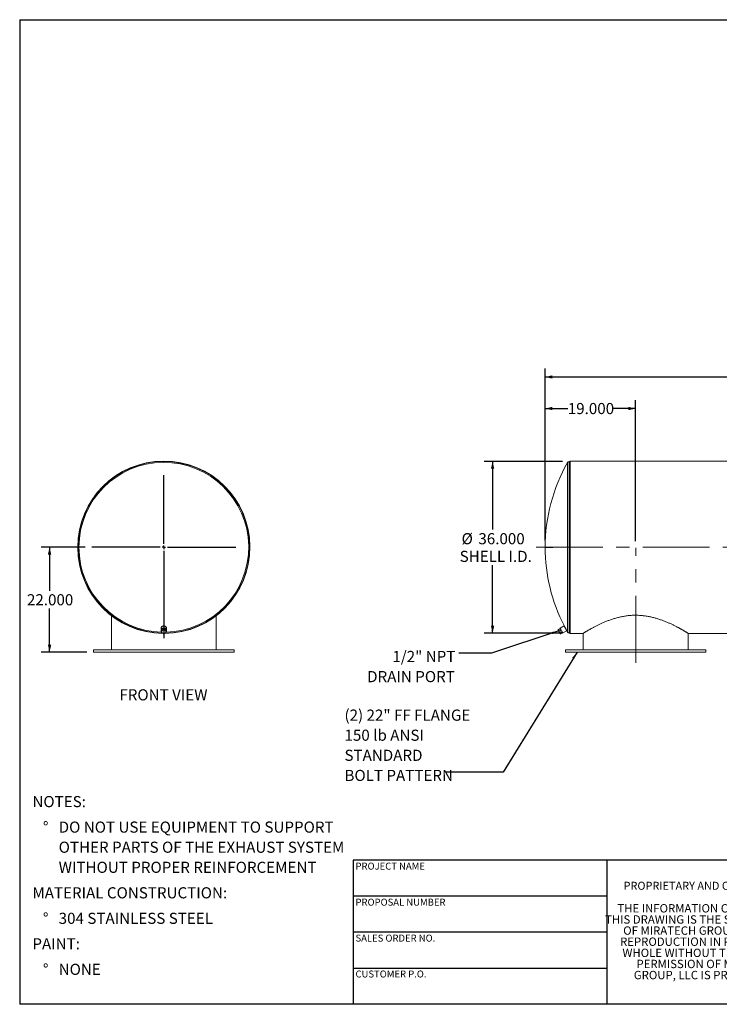
# Model space of a CAD drawing. Units: inches. Extents: x 14 to 294, y 14 to 221.
# Drawn here: x 14 to 161, y 14 to 221 of the extents above; entities that cross this region are included whole.
import ezdxf

# ---------------------------------------------------------------- set-up
doc = ezdxf.new("R2010")
doc.units = ezdxf.units.IN
doc.header["$LTSCALE"] = 28
doc.header["$MEASUREMENT"] = 0
doc.linetypes.add('CENTERX2', pattern=[0.8, 0.5, -0.1, 0.1, -0.1])
doc.layers.add('FORMAT', color=7, linetype='Continuous')
doc.styles.add('SLDTEXTSTYLE0', font='TXT', dxfattribs={"width": 0.75})
doc.styles.add('SLDTEXTSTYLE3', font='TXT', dxfattribs={"width": 0.7})
doc.dimstyles.new('SLDDIMSTYLE0', dxfattribs={"dimtxt": 2.333333, "dimasz": 1.54, "dimexe": 0, "dimexo": 0.0625, "dimgap": 0.583333, "dimtad": 0, "dimtih": 1, "dimtoh": 1, "dimdec": 3, "dimrnd": 1e-09, "dimzin": 4, "dimdsep": 46, "dimtxsty": 'SLDTEXTSTYLE0', "dimsah": 1, "dimcen": 0.09, "dimadec": 0, "dimazin": 1, "dimtfac": 1, "dimtdec": 4, "dimtofl": 0, "dimtmove": 0, "dimatfit": 3, "dimfxl": 0, "dimfrac": 2, "dimtolj": 1, "dimtzin": 12, "dimarcsym": 0})
doc.dimstyles.new('SLDDIMSTYLE2', dxfattribs={"dimtxt": 0.18, "dimasz": 1.54, "dimexe": 0, "dimexo": 0.0625, "dimgap": 0, "dimtad": 0, "dimtih": 1, "dimtoh": 1, "dimdec": 0, "dimrnd": 1e-09, "dimzin": 0, "dimdsep": 46, "dimtxsty": 'Standard', "dimsah": 1, "dimcen": 0.09, "dimadec": 0, "dimazin": 0, "dimtfac": 1.54, "dimtdec": 0, "dimtofl": 0, "dimtmove": 0, "dimatfit": 3, "dimfxl": 0, "dimfrac": 2, "dimtolj": 1, "dimtzin": 0, "dimarcsym": 0})

# ---------------------------------------------------------------- blocks, each defined once
blk = doc.blocks.new('SW_NOTE_0')
at = {"layer": 'FORMAT', "color": 0, "attachment_point": 1, "style": 'SLDTEXTSTYLE0'}
for s, insert, char_height in [('NOTES:', (0, 3.01), 2.333), ('%%d', (2.2, -2.34), 2.333), ('DO NOT USE EQUIPMENT TO SUPPORT', (5.51, -2.34), 2.3333), ('OTHER PARTS OF THE EXHAUST SYSTEM', (5.51, -6.56), 2.3333), ('WITHOUT PROPER REINFORCEMENT', (5.51, -10.77), 2.3333), ('MATERIAL CONSTRUCTION:', (0, -16.12), 2.3333), ('%%d', (2.2, -21.47), 2.333), ('304 STAINLESS STEEL', (5.51, -21.47), 2.3333), ('PAINT:', (0, -26.82), 2.333), ('%%d', (2.2, -32.17), 2.333), ('NONE', (5.51, -32.17), 2.333)]:
    blk.add_mtext(s, dxfattribs=dict(at, insert=insert, char_height=char_height))
blk = doc.blocks.new('SW_NOTE_2')
at = {"layer": 'FORMAT', "color": 0, "char_height": 1.75, "attachment_point": 2, "style": 'SLDTEXTSTYLE3'}
for s, insert in [('THE INFORMATION CONTAINED IN', (16.27, 2.26)), ('THIS DRAWING IS THE SOLE PROPERTY', (16.3, -0.08)), ('OF MIRATECH GROUP, LLC.  ANY', (16.24, -2.41)), ('REPRODUCTION IN PART OR AS A', (16.24, -4.74)), ('WHOLE WITHOUT THE WRITTEN', (16.15, -7.08)), ('PERMISSION OF MIRATECH', (16.25, -9.41)), ('GROUP, LLC IS PROHIBITED.', (16.36, -11.74))]:
    blk.add_mtext(s, dxfattribs=dict(at, insert=insert))
blk = doc.blocks.new('_D')
at = {"layer": 'FORMAT'}
for p, q in [((27.72, 109.86), (18.52, 109.86)), ((20.27, 109.86), (20.27, 100.71)), ((20.27, 87.86), (20.27, 97)), ((28.1, 87.86), (18.52, 87.86))]:
    blk.add_line(p, q, dxfattribs=at)
for points in [[(20.27, 109.86), (19.92, 108.32), (20.62, 108.32)], [(20.27, 87.86), (20.62, 89.4), (19.92, 89.4)]]:
    blk.add_solid(points, dxfattribs=at)
at = {"layer": 'FORMAT', "insert": (15.53, 100.01), "char_height": 2.333, "attachment_point": 1, "style": 'SLDTEXTSTYLE0'}
blk.add_mtext('22.000', dxfattribs=at)
blk = doc.blocks.new('SW_CENTERMARKSYMBOL_0')
at = {"layer": 'FORMAT', "color": 0}
for p, q in [((0, 0.75), (0, 15.12)), ((-0.75, 0), (-15.12, 0)), ((0, 0), (-0.38, 0)), ((0, 0), (0, 0.37)), ((0, 0), (0, -0.38)), ((0, 0), (0.37, 0)), ((0.75, 0), (15.12, 0)), ((0, -0.75), (0, -19.06))]:
    blk.add_line(p, q, dxfattribs=at)
blk = doc.blocks.new('_D_1')
at = {"layer": 'FORMAT'}
for p, q in [((124.25, 111.26), (124.25, 140.7)), ((143.25, 111.11), (143.25, 140.7)), ((124.25, 138.95), (129.01, 138.95)), ((143.25, 138.95), (138.49, 138.95))]:
    blk.add_line(p, q, dxfattribs=at)
for points in [[(124.25, 138.95), (125.79, 138.6), (125.79, 139.3)], [(143.25, 138.95), (141.71, 139.3), (141.71, 138.6)]]:
    blk.add_solid(points, dxfattribs=at)
at = {"layer": 'FORMAT', "insert": (129.01, 140.11), "char_height": 2.333, "attachment_point": 1, "style": 'SLDTEXTSTYLE0'}
blk.add_mtext('19.000', dxfattribs=at)
blk = doc.blocks.new('_D_5')
at = {"layer": 'FORMAT'}
for p, q in [((127.89, 127.86), (111.48, 127.86)), ((113.23, 127.86), (113.23, 113.61)), ((113.23, 91.86), (113.23, 106.1)), ((127.89, 91.86), (111.48, 91.86))]:
    blk.add_line(p, q, dxfattribs=at)
for points in [[(113.23, 127.86), (112.88, 126.32), (113.58, 126.32)], [(113.23, 91.86), (113.58, 93.4), (112.88, 93.4)]]:
    blk.add_solid(points, dxfattribs=at)
at = {"layer": 'FORMAT', "char_height": 2.333, "attachment_point": 1, "style": 'SLDTEXTSTYLE0'}
for s, insert in [('%%c', (106.73, 112.82)), ('36.000', (110.25, 112.82)), ('SHELL I.D.', (106.32, 109.11))]:
    blk.add_mtext(s, dxfattribs=dict(at, insert=insert))
blk = doc.blocks.new('_D_6')
at = {"layer": 'FORMAT'}
for p, q in [((124.25, 111.26), (124.25, 147.32)), ((257.25, 126.01), (257.25, 147.32)), ((124.25, 145.57), (185.15, 145.57)), ((257.25, 145.57), (196.36, 145.57))]:
    blk.add_line(p, q, dxfattribs=at)
for points in [[(124.25, 145.57), (125.79, 145.22), (125.79, 145.92)], [(257.25, 145.57), (255.71, 145.92), (255.71, 145.22)]]:
    blk.add_solid(points, dxfattribs=at)
at = {"layer": 'FORMAT', "insert": (185.15, 146.72), "char_height": 2.333, "attachment_point": 1, "style": 'SLDTEXTSTYLE0'}
blk.add_mtext('133.000', dxfattribs=at)
blk = doc.blocks.new('SW_NOTE_8')
at = {"layer": 'FORMAT', "color": 0, "attachment_point": 1, "style": 'SLDTEXTSTYLE0'}
for s, insert, char_height in [('(2) 22" FF FLANGE', (-21.19, 13.12), 2.3333), ('150 lb ANSI', (-21.19, 8.91), 2.3333), ('STANDARD', (-21.19, 4.7), 2.333), ('BOLT PATTERN', (-21.19, 0.48), 2.3333)]:
    blk.add_mtext(s, dxfattribs=dict(at, insert=insert, char_height=char_height))
blk = doc.blocks.new('SW_NOTE_9')
at = {"layer": 'FORMAT', "color": 0, "char_height": 2.333, "attachment_point": 3, "style": 'SLDTEXTSTYLE0'}
for s, insert in [('1/2" NPT', (-0.72, 0.44)), ('DRAIN PORT', (-0.84, -3.78))]:
    blk.add_mtext(s, dxfattribs=dict(at, insert=insert))

msp = doc.modelspace()

# ---------------------------------------------------------------- linework, layer by layer
at = {"color": 8, "linetype": 'Continuous', "lineweight": 15}
for p, q in [((128.9676, 92.0446), (128.9676, 127.6656)), ((129.2935, 91.8551), (129.2935, 127.8551))]:
    msp.add_line(p, q, dxfattribs=at)
at = {"color": 7, "linetype": 'Continuous', "lineweight": 15}
for p, q in [((129.5032, 127.8551), (129.2935, 127.8551)), ((249.0032, 127.9298), (129.5032, 127.9298)), ((129.5032, 127.9298), (129.5032, 91.7804)), ((26.1716, 109.8551), (26.2463, 109.8551)), ((26.2463, 109.8541), (26.1716, 109.8541)), ((33.2463, 88.3551), (33.2463, 95.513)), ((55.2463, 88.3551), (55.2463, 95.513)), ((128.2543, 93.3509), (127.4279, 92.9082)), ((128.5199, 92.8551), (128.2543, 93.3509)), ((43.6838, 92.8551), (43.6838, 92.4124)), ((43.8478, 92.568), (43.7782, 92.1269)), ((43.7782, 91.991), (43.7782, 92.1269)), ((43.8263, 92.5204), (43.8263, 92.4319)), ((44.3159, 92.7354), (43.8478, 92.568)), ((43.8478, 92.432), (43.8478, 92.568)), ((44.3159, 92.5995), (44.3159, 92.7354)), ((44.7144, 92.4617), (44.3159, 92.7354)), ((44.6663, 92.4948), (44.6663, 92.5204)), ((44.7144, 92.3258), (44.7144, 92.4617)), ((44.8088, 92.4124), (44.8088, 92.8551)), ((126.9831, 92.5995), (127.2369, 92.7354)), ((126.9831, 92.5995), (126.9869, 92.5695)), ((126.9858, 92.5693), (126.9911, 92.5324)), ((127.0347, 92.451), (126.9911, 92.5324)), ((127.2261, 92.0936), (127.0347, 92.451)), ((127.1297, 92.3258), (127.3835, 92.4617)), ((127.3891, 91.7894), (127.2261, 92.0936)), ((127.3835, 92.4617), (127.2369, 92.7354)), ((127.4952, 92.7826), (127.2748, 92.6646)), ((127.366, 91.8847), (127.6198, 92.0207)), ((127.6198, 92.0207), (127.3835, 92.4617)), ((127.4043, 91.7611), (127.3891, 91.7894)), ((127.4043, 91.7611), (127.4321, 91.7363)), ((127.6935, 92.4124), (127.4279, 92.9082)), ((127.4557, 91.7173), (127.7094, 91.8533)), ((127.7094, 91.8533), (127.6198, 92.0207)), ((127.6715, 91.9241), (127.8919, 92.0422)), ((127.9591, 91.9166), (127.6935, 92.4124)), ((127.9591, 91.9166), (128.7855, 92.3593)), ((128.7855, 92.3593), (128.5199, 92.8551)), ((129.2935, 91.8551), (129.5032, 91.8551)), ((129.5032, 91.7804), (132.1912, 91.7804)), ((132.2532, 91.8189), (132.2532, 88.3551)), ((154.2532, 88.3551), (154.2532, 91.8189)), ((154.3138, 91.7804), (249.0032, 91.7804)), ((29.4963, 88.3551), (29.4963, 87.8551)), ((58.9963, 88.3551), (29.4963, 88.3551)), ((58.9963, 87.8551), (29.4963, 87.8551)), ((58.9963, 87.8551), (58.9963, 88.3551)), ((128.5032, 88.3551), (128.5032, 87.8551)), ((158.0032, 88.3551), (128.5032, 88.3551)), ((158.0032, 87.8551), (128.5032, 87.8551)), ((158.0032, 87.8551), (158.0032, 88.3551))]:
    msp.add_line(p, q, dxfattribs=at)
at = {"color": 7, "linetype": 'Continuous', "lineweight": 15, "flags": 128}
for points in [[(44.8088, 92.8551), (44.8019, 92.9327), (44.7813, 93.0083), (44.7475, 93.0802), (44.7014, 93.1465), (44.644, 93.2057), (44.5769, 93.2562), (44.5017, 93.2969), (44.4201, 93.3267), (44.3343, 93.3448), (44.2463, 93.3509), (44.1583, 93.3448), (44.0725, 93.3267), (43.9909, 93.2969), (43.9157, 93.2562), (43.8485, 93.2057), (43.7912, 93.1465), (43.7451, 93.0802), (43.7113, 93.0083), (43.6907, 92.9327), (43.6838, 92.8551), (43.6838, 92.8551)], [(44.8088, 92.4124), (44.8019, 92.4899), (44.7813, 92.5656), (44.7475, 92.6375), (44.7014, 92.7038), (44.644, 92.763), (44.5769, 92.8135), (44.5017, 92.8542), (44.4201, 92.8839), (44.3343, 92.9021), (44.2463, 92.9082), (44.1583, 92.9021), (44.0725, 92.8839), (43.9909, 92.8542), (43.9157, 92.8135), (43.8485, 92.763), (43.7912, 92.7038), (43.7451, 92.6375), (43.7113, 92.5656), (43.6907, 92.4899), (43.6838, 92.4124), (43.6907, 92.3348), (43.7113, 92.2592), (43.7451, 92.1873), (43.7795, 92.1357)], [(44.6751, 92.4887), (44.6559, 92.5479), (44.6219, 92.6102), (44.5758, 92.6661), (44.5191, 92.7139), (44.4536, 92.752), (44.3815, 92.7792), (44.305, 92.7945), (44.2267, 92.7976), (44.1489, 92.7884), (44.0743, 92.767), (44.0053, 92.7342), (43.9439, 92.6911), (43.8923, 92.6391), (43.8521, 92.5797), (43.8246, 92.515), (43.8105, 92.447), (43.8105, 92.3778), (43.8139, 92.3535)]]:
    msp.add_lwpolyline(points, dxfattribs=at)
at = {"color": 7, "linetype": 'Continuous', "lineweight": 15}
for centre, radius, start, end in [((44.2463, 109.8551), 18.0747, 270.480277, 180), ((44.2463, 109.8551), 18, 271.114419, 180), ((160.2532, 109.8551), 36, 150.347601, 180), ((129.2935, 127.4801), 0.375, 90, 150.347601), ((44.2463, 109.8551), 18.0747, 180.003183, 269.409945), ((44.2463, 109.8551), 18, 180, 269.067698), ((160.2532, 109.8551), 36, 180, 207.398838), ((44.1755, 92.1502), 0.3659, 172.194089, 237.233296), ((44.2038, 92.1254), 0.3978, 107.849534, 169.214799), ((44.2468, 92.2458), 0.4849, 236.257407, 289.763566), ((44.2458, 92.0478), 0.4849, 56.257407, 109.763566), ((44.2888, 92.1681), 0.3978, 287.849534, 349.214799), ((44.3171, 92.1433), 0.3659, 352.194089, 57.233296), ((44.3461, 92.4171), 0.4627, 316.734125, 359.420852), ((160.2532, 109.8551), 36, 208.970735, 209.652399), ((129.2935, 92.2301), 0.375, 209.652399, 270)]:
    msp.add_arc(centre, radius, start, end, dxfattribs=at)
at = {"color": 8, "linetype": 'Continuous', "lineweight": 15}
for start, end in [(271.374734, 180), (180, 268.493886)]:
    msp.add_arc((44.2463, 109.8551), 17.8105, start, end, dxfattribs=at)
at = {"color": 7, "linetype": 'Continuous', "lineweight": 15}
for points, knots in [([(132.1912, 91.7807), (132.1917, 91.781), (132.1928, 91.7817), (132.2106, 91.7927), (132.2554, 91.8203), (132.3459, 91.8759), (132.4568, 91.9435), (132.5758, 92.0155), (132.6927, 92.0858), (132.8244, 92.1645), (132.9717, 92.2517), (133.1343, 92.347), (133.3123, 92.4502), (133.5047, 92.5602), (133.7084, 92.6752), (133.9226, 92.7943), (134.1464, 92.9167), (134.3823, 93.0435), (134.6293, 93.1736), (134.8867, 93.3064), (135.1541, 93.4411), (135.4317, 93.5774), (135.7194, 93.7149), (136.0169, 93.8528), (136.3239, 93.9905), (136.6401, 94.1272), (136.9656, 94.2625), (137.3, 94.3955), (137.6431, 94.5255), (137.9946, 94.6517), (138.3545, 94.7735), (138.7225, 94.89), (139.0982, 95.0004), (139.4812, 95.1039), (139.8714, 95.1997), (140.2681, 95.2869), (140.6709, 95.3648), (141.0789, 95.4326), (141.4919, 95.4896), (141.9089, 95.5351), (142.3289, 95.5687), (142.7508, 95.59), (143.1743, 95.5987), (143.5979, 95.5947), (144.0207, 95.5781), (144.4413, 95.5491), (144.8596, 95.5079), (145.2675, 95.4559), (145.6649, 95.3943), (146.0517, 95.3242), (146.4344, 95.2449), (146.8146, 95.1567), (147.1911, 95.0602), (147.5638, 94.9557), (147.9302, 94.8446), (148.2857, 94.729), (148.6299, 94.6099), (148.9632, 94.4882), (149.2893, 94.363), (149.6092, 94.2344), (149.9224, 94.1033), (150.2287, 93.97), (150.5267, 93.8358), (150.908, 93.6584), (151.3592, 93.4392), (151.7775, 93.2258), (152.093, 93.06), (152.321, 92.9378), (152.5395, 92.8186), (152.7483, 92.703), (152.946, 92.5918), (153.1306, 92.4865), (153.3019, 92.3877), (153.4597, 92.2957), (153.6053, 92.21), (153.7384, 92.1308), (153.8589, 92.0587), (153.9667, 91.9937), (154.0613, 91.9363), (154.142, 91.8871), (154.2079, 91.8467), (154.2594, 91.8151), (154.2947, 91.7933), (154.3138, 91.7815), (154.3138, 91.7815), (154.3138, 91.7815)], [0, 0, 0, 0, 0.008034099, 0.017140439, 0.035276181, 0.053055687, 0.070834877, 0.082628618, 0.094443512, 0.106320998, 0.118218822, 0.13034421, 0.142489735, 0.154694491, 0.16691832, 0.178724838, 0.190547434, 0.202417378, 0.214302693, 0.226110229, 0.23791774, 0.249725216, 0.26153267, 0.273353947, 0.285161413, 0.296968906, 0.308776523, 0.320598462, 0.332406096, 0.344213793, 0.356021845, 0.367846525, 0.379654541, 0.391462694, 0.403271339, 0.415100682, 0.42690929, 0.438718036, 0.450527241, 0.462361974, 0.474171091, 0.485980288, 0.497789532, 0.509626833, 0.521436035, 0.533245161, 0.545053899, 0.55688885, 0.568132595, 0.579397106, 0.590722052, 0.602066132, 0.613621798, 0.625195692, 0.636822178, 0.648465285, 0.659723265, 0.670994966, 0.682306899, 0.693631802, 0.705101658, 0.716584455, 0.728105878, 0.739640128, 0.762176816, 0.784730847, 0.796053824, 0.807389973, 0.818877441, 0.830379447, 0.841926773, 0.853489893, 0.864754288, 0.876034412, 0.887309386, 0.898601249, 0.909945706, 0.921308443, 0.932883071, 0.944478221, 0.95613691, 0.967817473, 0.979851136, 0.991909507, 1, 1, 1, 1]), ([(128.3796, 93.1231), (128.3611, 93.158), (128.3333, 93.2101), (128.3086, 93.2565), (128.2926, 93.2865), (128.2919, 93.2878), (128.2915, 93.2886)], [0, 0, 0, 0, 0.3690506, 0.5519091, 0.74102312, 1, 1, 1, 1]), ([(128.7579, 92.418), (128.756, 92.4216), (128.7522, 92.4287), (128.7203, 92.4878), (128.6715, 92.5784), (128.6168, 92.6801), (128.5663, 92.7741), (128.5244, 92.8523), (128.4812, 92.9331), (128.4308, 93.0273), (128.3987, 93.0874), (128.3796, 93.1231)], [0, 0, 0, 0, 0.1218744, 0.24585675, 0.37828233, 0.52551455, 0.60690473, 0.69033215, 0.77785268, 0.86789225, 1, 1, 1, 1]), ([(43.813, 92.1999), (43.8071, 92.1636), (43.7955, 92.0908), (43.7839, 92.0243), (43.7782, 91.991)], [0, 0, 0, 0, 0.49778063, 1, 1, 1, 1]), ([(43.7782, 91.991), (43.811, 91.9651), (43.877, 91.9132), (43.9439, 91.8662), (43.9774, 91.8425)], [0, 0, 0, 0, 0.498112766, 1, 1, 1, 1]), ([(43.8478, 92.432), (43.842, 92.3924), (43.8305, 92.3128), (43.8188, 92.2376), (43.813, 92.1999)], [0, 0, 0, 0, 0.49811277, 1, 1, 1, 1]), ([(44.0818, 92.5041), (44.0427, 92.4907), (43.9642, 92.4638), (43.8867, 92.4427), (43.8478, 92.432)], [0, 0, 0, 0, 0.49778063, 1, 1, 1, 1]), ([(43.9774, 91.8425), (44.0107, 91.8202), (44.0776, 91.7755), (44.1436, 91.7368), (44.1767, 91.7173)], [0, 0, 0, 0, 0.497780631, 1, 1, 1, 1]), ([(44.3159, 92.5995), (44.2773, 92.5824), (44.1998, 92.548), (44.1212, 92.5188), (44.0818, 92.5041)], [0, 0, 0, 0, 0.498112766, 1, 1, 1, 1]), ([(44.1767, 91.7173), (44.2153, 91.7278), (44.2928, 91.749), (44.3713, 91.7759), (44.4108, 91.7894)], [0, 0, 0, 0, 0.49811277, 1, 1, 1, 1]), ([(44.5151, 92.451), (44.4819, 92.4744), (44.415, 92.5215), (44.349, 92.5734), (44.3159, 92.5995)], [0, 0, 0, 0, 0.497780631, 1, 1, 1, 1]), ([(44.4108, 91.7894), (44.4499, 91.804), (44.5284, 91.8332), (44.6059, 91.8675), (44.6448, 91.8847)], [0, 0, 0, 0, 0.497780631, 1, 1, 1, 1]), ([(44.7144, 92.3258), (44.6815, 92.3451), (44.6156, 92.3838), (44.5487, 92.4285), (44.5151, 92.451)], [0, 0, 0, 0, 0.498112766, 1, 1, 1, 1]), ([(44.6448, 91.8847), (44.6506, 91.9178), (44.6621, 91.9842), (44.6738, 92.0571), (44.6796, 92.0936)], [0, 0, 0, 0, 0.49811277, 1, 1, 1, 1]), ([(44.6796, 92.0936), (44.6854, 92.131), (44.6971, 92.2062), (44.7086, 92.2858), (44.7144, 92.3258)], [0, 0, 0, 0, 0.49778063, 1, 1, 1, 1]), ([(127.0347, 92.451), (127.0235, 92.4744), (127.0011, 92.5215), (126.9891, 92.5734), (126.9831, 92.5995)], [0, 0, 0, 0, 0.49778063, 1, 1, 1, 1]), ([(127.1297, 92.3258), (127.1115, 92.3451), (127.0749, 92.3838), (127.0481, 92.4285), (127.0347, 92.451)], [0, 0, 0, 0, 0.49811277, 1, 1, 1, 1]), ([(127.2261, 92.0936), (127.2075, 92.131), (127.17, 92.2062), (127.1432, 92.2858), (127.1297, 92.3258)], [0, 0, 0, 0, 0.49778063, 1, 1, 1, 1]), ([(127.366, 91.8847), (127.3404, 91.9178), (127.2889, 91.9842), (127.2471, 92.0571), (127.2261, 92.0936)], [0, 0, 0, 0, 0.49811277, 1, 1, 1, 1]), ([(127.3891, 91.7894), (127.3827, 91.804), (127.3698, 91.8332), (127.3673, 91.8675), (127.366, 91.8847)], [0, 0, 0, 0, 0.49778063, 1, 1, 1, 1]), ([(127.4557, 91.7173), (127.4422, 91.7278), (127.415, 91.749), (127.3978, 91.7759), (127.3891, 91.7894)], [0, 0, 0, 0, 0.49811277, 1, 1, 1, 1])]:
    msp.add_open_spline(points, degree=3, knots=knots, dxfattribs=at)
at = {"layer": 'FORMAT'}
for p, q in [((13.9999, 220.5), (293.9999, 220.5)), ((13.9999, 220.5), (13.9999, 14)), ((124.2532, 109.8551), (125.8515, 109.8551)), ((137.1999, 44.24), (83.9999, 44.24)), ((83.9999, 44.24), (83.9999, 36.68)), ((179.1999, 44.24), (137.1999, 44.24)), ((137.1999, 44.24), (137.1999, 14)), ((83.9999, 36.68), (83.9999, 14)), ((137.1999, 36.68), (83.9999, 36.68)), ((137.1999, 29.12), (83.9999, 29.12)), ((83.9999, 21.56), (137.1999, 21.56)), ((293.9999, 14), (13.9999, 14))]:
    msp.add_line(p, q, dxfattribs=at)
at = {"layer": 'FORMAT', "linetype": 'CENTERX2', "lineweight": 0}
for p, q in [((122.3688, 109.8551), (254.2433, 109.8551)), ((143.2532, 85.6369), (143.2532, 109.7083))]:
    msp.add_line(p, q, dxfattribs=at)

# ---------------------------------------------------------------- block references
at = {"layer": 'FORMAT'}
for name, p in [('SW_CENTERMARKSYMBOL_0', (44.2463, 109.8551)), ('SW_NOTE_9', (106.1422, 87.6737)), ('SW_NOTE_8', (103.3407, 62.6924)), ('SW_NOTE_0', (16.6696, 54.6709)), ('SW_NOTE_2', (142.1608, 32.7499))]:
    msp.add_blockref(name, p, dxfattribs=at)

# ---------------------------------------------------------------- texts
at = {"layer": 'FORMAT', "style": 'SLDTEXTSTYLE0'}
for s, insert, char_height, attachment_point in [('FRONT VIEW', (44.1691, 80.0739), 2.33333, 2), ('PROJECT NAME', (84.4677, 43.7097), 1.458333, 1), ('PROPRIETARY AND CONFIDENTIAL', (140.7096, 39.7016), 1.68, 1), ('PROPOSAL NUMBER', (84.4677, 36.1479), 1.458333, 1), ('SALES ORDER NO.', (84.4677, 28.6116), 1.458333, 1), ('CUSTOMER P.O.', (84.4677, 21.0852), 1.458333, 1)]:
    msp.add_mtext(s, dxfattribs=dict(at, insert=insert, char_height=char_height, attachment_point=attachment_point))

# ---------------------------------------------------------------- dimensions: what is measured, and where the dimension line sits
at = {"layer": 'FORMAT'}
for base, p2, picture, middle in [((257.2532, 145.5676), (257.2532, 124.6051), '_D_6', (190.7532, 145.5676)), ((143.2532, 138.9534), (143.2532, 109.7083), '_D_1', (133.7532, 138.9534))]:
    dim = msp.add_linear_dim(base=base, p1=(124.2532, 109.8551), p2=p2, dimstyle='SLDDIMSTYLE0', dxfattribs=at)
    dim.commit()
    dim.dimension.update_dxf_attribs({"geometry": picture, "text_midpoint": middle, "dimtype": 160})
dim = msp.add_linear_dim(base=(113.2295, 127.8551), p1=(129.2935, 91.8551), p2=(129.2935, 127.8551), angle=90, text='%%c<>\\PSHELL I.D.', dimstyle='SLDDIMSTYLE0', dxfattribs=at)
dim.commit()
dim.dimension.update_dxf_attribs({"geometry": '_D_5', "text_midpoint": (113.2295, 109.8551), "dimtype": 160})
dim = msp.add_linear_dim(base=(20.2692, 87.8551), p1=(29.1213, 109.8551), p2=(29.4963, 87.8551), angle=90, dimstyle='SLDDIMSTYLE0', dxfattribs=at)
dim.commit()
dim.dimension.update_dxf_attribs({"geometry": '_D', "text_midpoint": (20.2692, 98.8551), "dimtype": 160})

# ---------------------------------------------------------------- leaders
for points in [[(127.1297, 92.3258), (113.032, 87.6737), (106.1422, 87.6737)], [(130.9568, 87.8551), (115.4243, 62.6924), (103.3407, 62.6924)]]:
    msp.add_leader(points, dimstyle='SLDDIMSTYLE2', dxfattribs=at)

doc.saveas('drawing.dxf')
